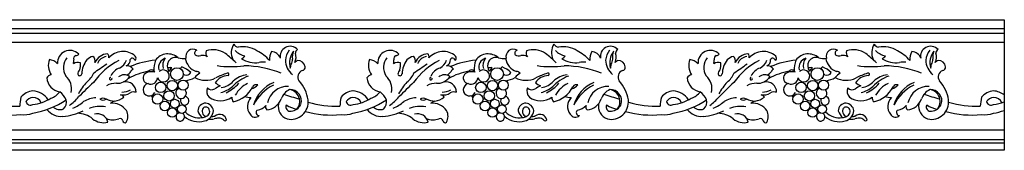
# Model space of a CAD drawing. Units: inches. Extents: x 195 to 297, y 103 to 122.
# Drawn here: x 260 to 297, y 117 to 122 of the extents above; entities that cross this region are included whole.
import ezdxf

# ---------------------------------------------------------------- set-up
doc = ezdxf.new("R2010")
doc.units = ezdxf.units.IN
doc.header["$MEASUREMENT"] = 0

msp = doc.modelspace()

# ---------------------------------------------------------------- linework, layer by layer
for p, q in [((248.42, 121.584), (260.37, 121.584)), ((248.42, 121.253), (260.37, 121.253)), ((260.37, 121.584), (272.319, 121.584)), ((260.37, 121.253), (272.319, 121.253)), ((272.319, 121.584), (284.268, 121.584)), ((272.319, 121.253), (284.268, 121.253)), ((284.268, 121.584), (296.217, 121.584)), ((284.268, 121.253), (296.217, 121.253)), ((296.217, 121.584), (296.624, 121.584)), ((296.217, 121.253), (296.624, 121.253)), ((296.624, 121.584), (296.624, 116.709)), ((248.42, 121.077), (260.37, 121.077)), ((260.37, 121.077), (272.319, 121.077)), ((272.319, 121.077), (284.268, 121.077)), ((284.268, 121.077), (296.217, 121.077)), ((296.217, 121.077), (296.624, 121.077)), ((248.42, 120.75), (260.37, 120.75)), ((260.37, 120.75), (272.319, 120.75)), ((272.319, 120.75), (284.268, 120.75)), ((284.268, 120.75), (296.217, 120.75)), ((296.217, 120.75), (296.624, 120.75)), ((248.42, 117.472), (260.37, 117.472)), ((260.37, 117.472), (272.319, 117.472)), ((272.319, 117.472), (284.268, 117.472)), ((284.268, 117.472), (296.217, 117.472)), ((296.217, 117.472), (296.624, 117.472)), ((248.42, 117.108), (260.37, 117.108)), ((248.42, 116.985), (260.37, 116.985)), ((260.37, 117.108), (272.319, 117.108)), ((260.37, 116.985), (272.319, 116.985)), ((272.319, 117.108), (284.268, 117.108)), ((272.319, 116.985), (284.268, 116.985)), ((284.268, 117.108), (296.217, 117.108)), ((284.268, 116.985), (296.217, 116.985)), ((296.217, 117.108), (296.624, 117.108)), ((296.217, 116.985), (296.624, 116.985)), ((260.37, 116.709), (248.42, 116.709)), ((272.319, 116.709), (260.37, 116.709)), ((284.268, 116.709), (272.319, 116.709)), ((296.217, 116.709), (284.268, 116.709)), ((296.624, 116.709), (296.217, 116.709))]:
    msp.add_line(p, q)
for centre, radius in [((265.748, 119.554), 0.236), ((277.697, 119.554), 0.236), ((289.646, 119.554), 0.236), ((265.141, 119.057), 0.195), ((265.576, 119.124), 0.194), ((265.98, 119.141), 0.186), ((277.09, 119.057), 0.195), ((277.525, 119.124), 0.194), ((277.929, 119.141), 0.186), ((289.039, 119.057), 0.195), ((289.474, 119.124), 0.194), ((289.878, 119.141), 0.186), ((265.028, 118.621), 0.193), ((265.454, 118.741), 0.193), ((276.978, 118.621), 0.193), ((277.403, 118.741), 0.193), ((288.927, 118.621), 0.193), ((289.352, 118.741), 0.193), ((265.296, 118.363), 0.178), ((265.667, 118.449), 0.163), ((265.929, 118.241), 0.161), ((277.245, 118.363), 0.178), ((277.616, 118.449), 0.163), ((277.878, 118.241), 0.161), ((289.194, 118.363), 0.178), ((289.565, 118.449), 0.163), ((289.827, 118.241), 0.161), ((265.572, 118.119), 0.175), ((277.521, 118.119), 0.175), ((289.47, 118.119), 0.175)]:
    msp.add_circle(centre, radius)
for centre, radius, start, end in [((268.403, 120.351), 0.626, 148.8163, 203.8837), ((268.087, 120.799), 0.251, 209.5446, 258.1209), ((268.217, 119.59), 0.98, 58.0585, 100.676), ((269.972, 120.22), 0.372, 118.3973, 191.2858), ((269.975, 120.218), 0.376, 42.4673, 118.6195), ((280.353, 120.351), 0.626, 148.8163, 203.8837), ((280.036, 120.799), 0.251, 209.5446, 258.1209), ((280.166, 119.59), 0.98, 58.0585, 100.676), ((281.921, 120.22), 0.372, 118.3973, 191.2858), ((281.925, 120.218), 0.376, 42.4673, 118.6195), ((292.302, 120.351), 0.626, 148.8163, 203.8837), ((291.985, 120.799), 0.251, 209.5446, 258.1209), ((292.115, 119.59), 0.98, 58.0585, 100.676), ((293.871, 120.22), 0.372, 118.3973, 191.2858), ((293.874, 120.218), 0.376, 42.4673, 118.6195), ((261.754, 119.978), 0.46, 44.3394, 184.3658), ((262.118, 119.799), 0.607, 142.7824, 210.8287), ((262.043, 120.118), 0.151, 117.3514, 193.74), ((261.979, 120.39), 0.139, 268.1699, 318.8103), ((262.726, 119.748), 0.479, 103.5112, 135.6941), ((262.496, 120.051), 0.201, 341.6353, 54.0492), ((263.202, 119.747), 0.568, 94.171, 154.9415), ((263.161, 119.81), 0.401, 97.0595, 160.5874), ((263.044, 120.196), 0.165, 346.2849, 45.3185), ((263.733, 119.7), 0.698, 48.7094, 139.1434), ((264.102, 120.145), 0.122, 321.6328, 41.3223), ((265.411, 119.729), 0.578, 48.0621, 143.1117), ((265.705, 119.841), 0.332, 73.7628, 144.5814), ((266.035, 121.398), 1.261, 259.155, 272.2383), ((266.354, 120.206), 0.278, 59.1015, 194.1443), ((266.52, 120.334), 0.113, 101.9317, 214.1667), ((266.572, 120.558), 0.322, 243.313, 281.4097), ((266.711, 119.952), 0.301, 55.793, 104.6541), ((267.039, 120.341), 0.212, 159.3446, 221.5928), ((267.109, 119.707), 0.758, 53.8116, 110.7698), ((265.511, 117.562), 3.433, 44.6499, 53.4204), ((268.408, 120.886), 0.664, 222.6247, 259.4701), ((268.029, 120.414), 0.315, 295.1177, 325.049), ((267.996, 118.968), 1.631, 42.1513, 63.0407), ((269.744, 120.116), 0.542, 149.2744, 185.6265), ((269.248, 120.009), 0.386, 21.1587, 85.4991), ((270.549, 119.994), 0.758, 143.3039, 173.8165), ((270.661, 119.979), 0.712, 142.7242, 196.3581), ((270.634, 120.196), 0.581, 158.4044, 188.6479), ((269.731, 120.186), 0.463, 334.1985, 18.2636), ((270.327, 120.333), 0.157, 118.3991, 180.7042), ((273.703, 119.978), 0.46, 44.3394, 184.3658), ((274.067, 119.799), 0.607, 142.7824, 210.8287), ((273.993, 120.118), 0.151, 117.3514, 193.74), ((273.928, 120.39), 0.139, 268.1699, 318.8103), ((274.675, 119.748), 0.479, 103.5112, 135.6941), ((274.445, 120.051), 0.201, 341.6353, 54.0492), ((275.151, 119.747), 0.568, 94.171, 154.9415), ((275.111, 119.81), 0.401, 97.0595, 160.5874), ((274.993, 120.196), 0.165, 346.2849, 45.3185), ((275.682, 119.7), 0.698, 48.7094, 139.1434), ((276.052, 120.145), 0.122, 321.6328, 41.3223), ((277.361, 119.729), 0.578, 48.0621, 143.1117), ((277.654, 119.841), 0.332, 73.7628, 144.5814), ((277.984, 121.398), 1.261, 259.155, 272.2383), ((278.303, 120.206), 0.278, 59.1015, 194.1443), ((278.469, 120.334), 0.113, 101.9317, 214.1667), ((278.521, 120.558), 0.322, 243.313, 281.4097), ((278.66, 119.952), 0.301, 55.793, 104.6541), ((278.988, 120.341), 0.212, 159.3446, 221.5928), ((279.058, 119.707), 0.758, 53.8116, 110.7698), ((277.46, 117.562), 3.433, 44.6499, 53.4204), ((280.358, 120.886), 0.664, 222.6247, 259.4701), ((279.978, 120.414), 0.315, 295.1177, 325.049), ((279.945, 118.968), 1.631, 42.1513, 63.0407), ((281.694, 120.116), 0.542, 149.2744, 185.6265), ((281.197, 120.009), 0.386, 21.1587, 85.4991), ((282.498, 119.994), 0.758, 143.3039, 173.8165), ((282.61, 119.979), 0.712, 142.7242, 196.3581), ((282.583, 120.196), 0.581, 158.4044, 188.6479), ((281.68, 120.186), 0.463, 334.1985, 18.2636), ((282.276, 120.333), 0.157, 118.3991, 180.7042), ((285.653, 119.978), 0.46, 44.3394, 184.3658), ((286.016, 119.799), 0.607, 142.7824, 210.8287), ((285.942, 120.118), 0.151, 117.3514, 193.74), ((285.877, 120.39), 0.139, 268.1699, 318.8103), ((286.624, 119.748), 0.479, 103.5112, 135.6941), ((286.394, 120.051), 0.201, 341.6353, 54.0492), ((287.1, 119.747), 0.568, 94.171, 154.9415), ((287.06, 119.81), 0.401, 97.0595, 160.5874), ((286.943, 120.196), 0.165, 346.2849, 45.3185), ((287.631, 119.7), 0.698, 48.7094, 139.1434), ((288.001, 120.145), 0.122, 321.6328, 41.3223), ((289.31, 119.729), 0.578, 48.0621, 143.1117), ((289.604, 119.841), 0.332, 73.7628, 144.5814), ((289.934, 121.398), 1.261, 259.155, 272.2383), ((290.252, 120.206), 0.278, 59.1015, 194.1443), ((290.419, 120.334), 0.113, 101.9317, 214.1667), ((290.47, 120.558), 0.322, 243.313, 281.4097), ((290.61, 119.952), 0.301, 55.793, 104.6541), ((290.937, 120.341), 0.212, 159.3446, 221.5928), ((291.008, 119.707), 0.758, 53.8116, 110.7698), ((289.409, 117.562), 3.433, 44.6499, 53.4204), ((292.307, 120.886), 0.664, 222.6247, 259.4701), ((291.927, 120.414), 0.315, 295.1177, 325.049), ((291.894, 118.968), 1.631, 42.1513, 63.0407), ((293.643, 120.116), 0.542, 149.2744, 185.6265), ((293.147, 120.009), 0.386, 21.1587, 85.4991), ((294.448, 119.994), 0.758, 143.3039, 173.8165), ((294.559, 119.979), 0.712, 142.7242, 196.3581), ((294.532, 120.196), 0.581, 158.4044, 188.6479), ((293.629, 120.186), 0.463, 334.1985, 18.2636), ((294.226, 120.333), 0.157, 118.3991, 180.7042), ((261.601, 119.882), 0.652, 160.1641, 213.3276), ((260.857, 119.475), 0.642, 46.7697, 78.2196), ((261.437, 120.052), 0.46, 346.347, 3.7682), ((262.061, 119.621), 0.367, 76.6722, 118.6918), ((261.328, 119.92), 0.82, 345.0746, 4.0381), ((263.128, 119.524), 0.931, 143.1912, 177.6412), ((264.87, 117.624), 2.762, 117.8312, 144.08), ((253.789, 133.023), 16.078, 303.4088, 305.5328), ((263.391, 120.225), 0.495, 296.1519, 341.6493), ((263.781, 120.068), 0.223, 290.8221, 7.1038), ((263.886, 119.589), 0.272, 32.8963, 95.387), ((264.085, 120.054), 0.093, 62.3508, 153.5473), ((265.323, 116.657), 3.439, 96.2555, 112.544), ((264.321, 120.265), 0.231, 213.8324, 237.8869), ((266.002, 119.711), 1.115, 160.8627, 181.9494), ((265.416, 119.804), 0.354, 106.8335, 194.1257), ((265.659, 119.871), 0.44, 141.8215, 194.9801), ((265.745, 119.859), 0.355, 150.6378, 214.3444), ((265.508, 118.757), 1.037, 87.0269, 96.1843), ((264.86, 120.262), 0.845, 314.4246, 326.2047), ((265.996, 119.708), 0.127, 118.4145, 160.0178), ((265.643, 119.001), 0.869, 44.3236, 70.3869), ((266.684, 120.245), 0.633, 189.8427, 249.8024), ((267.76, 123.651), 3.817, 262.2396, 277.339), ((268.666, 120.885), 0.909, 236.3233, 279.1859), ((268.16, 115.71), 4.156, 69.1456, 88.7859), ((268.964, 119.353), 0.652, 81.8654, 103.5098), ((270.487, 120.084), 0.692, 180.7603, 231.5298), ((264.166, 121.086), 5.957, 347.3108, 348.7226), ((269.701, 120.108), 0.359, 328.7564, 0.2161), ((270.548, 119.554), 0.588, 120.2533, 132.9877), ((270.269, 119.802), 0.261, 4.923, 93.8262), ((270.421, 119.804), 0.111, 273.0319, 10.7159), ((273.55, 119.882), 0.652, 160.1641, 213.3276), ((272.806, 119.475), 0.642, 46.7697, 78.2196), ((273.387, 120.052), 0.46, 346.347, 3.7682), ((274.01, 119.621), 0.367, 76.6722, 118.6918), ((273.277, 119.92), 0.82, 345.0746, 4.0381), ((275.078, 119.524), 0.931, 143.1912, 177.6412), ((276.819, 117.624), 2.762, 117.8312, 144.08), ((265.738, 133.023), 16.078, 303.4088, 305.5328), ((275.341, 120.225), 0.495, 296.1519, 341.6493), ((275.731, 120.068), 0.223, 290.8221, 7.1038), ((275.835, 119.589), 0.272, 32.8963, 95.387), ((276.035, 120.054), 0.093, 62.3508, 153.5473), ((277.273, 116.657), 3.439, 96.2555, 112.544), ((276.27, 120.265), 0.231, 213.8324, 237.8869), ((277.951, 119.711), 1.115, 160.8627, 181.9494), ((277.365, 119.804), 0.354, 106.8335, 194.1257), ((277.608, 119.871), 0.44, 141.8215, 194.9801), ((277.694, 119.859), 0.355, 150.6378, 214.3444), ((277.458, 118.757), 1.037, 87.0269, 96.1843), ((276.809, 120.262), 0.845, 314.4246, 326.2047), ((277.945, 119.708), 0.127, 118.4145, 160.0178), ((277.592, 119.001), 0.869, 44.3236, 70.3869), ((278.633, 120.245), 0.633, 189.8427, 249.8024), ((279.709, 123.651), 3.817, 262.2396, 277.339), ((280.616, 120.885), 0.909, 236.3233, 279.1859), ((280.109, 115.71), 4.156, 69.1456, 88.7859), ((280.913, 119.353), 0.652, 81.8654, 103.5098), ((282.437, 120.084), 0.692, 180.7603, 231.5298), ((276.116, 121.086), 5.957, 347.3108, 348.7226), ((281.65, 120.108), 0.359, 328.7564, 0.2161), ((282.498, 119.554), 0.588, 120.2533, 132.9877), ((282.219, 119.802), 0.261, 4.923, 93.8262), ((282.37, 119.804), 0.111, 273.0319, 10.7159), ((285.499, 119.882), 0.652, 160.1641, 213.3276), ((284.755, 119.475), 0.642, 46.7697, 78.2196), ((285.336, 120.052), 0.46, 346.347, 3.7682), ((285.96, 119.621), 0.367, 76.6722, 118.6918), ((285.227, 119.92), 0.82, 345.0746, 4.0381), ((287.027, 119.524), 0.931, 143.1912, 177.6412), ((288.768, 117.624), 2.762, 117.8312, 144.08), ((277.688, 133.023), 16.078, 303.4088, 305.5328), ((287.29, 120.225), 0.495, 296.1519, 341.6493), ((287.68, 120.068), 0.223, 290.8221, 7.1038), ((287.784, 119.589), 0.272, 32.8963, 95.387), ((287.984, 120.054), 0.093, 62.3508, 153.5473), ((289.222, 116.657), 3.439, 96.2555, 112.544), ((288.219, 120.265), 0.231, 213.8324, 237.8869), ((289.9, 119.711), 1.115, 160.8627, 181.9494), ((289.314, 119.804), 0.354, 106.8335, 194.1257), ((289.557, 119.871), 0.44, 141.8215, 194.9801), ((289.643, 119.859), 0.355, 150.6378, 214.3444), ((289.407, 118.757), 1.037, 87.0269, 96.1843), ((288.758, 120.262), 0.845, 314.4246, 326.2047), ((289.894, 119.708), 0.127, 118.4145, 160.0178), ((289.542, 119.001), 0.869, 44.3236, 70.3869), ((290.582, 120.245), 0.633, 189.8427, 249.8024), ((291.658, 123.651), 3.817, 262.2396, 277.339), ((292.565, 120.885), 0.909, 236.3233, 279.1859), ((292.058, 115.71), 4.156, 69.1456, 88.7859), ((292.862, 119.353), 0.652, 81.8654, 103.5098), ((294.386, 120.084), 0.692, 180.7603, 231.5298), ((288.065, 121.086), 5.957, 347.3108, 348.7226), ((293.599, 120.108), 0.359, 328.7564, 0.2161), ((294.447, 119.554), 0.588, 120.2533, 132.9877), ((294.168, 119.802), 0.261, 4.923, 93.8262), ((294.319, 119.804), 0.111, 273.0319, 10.7159), ((261.075, 119.316), 0.209, 95.1173, 151.5738), ((261.465, 119.462), 0.576, 184.6099, 261.5409), ((261.179, 119.005), 0.638, 347.6231, 49.1179), ((262.252, 119.551), 0.206, 129.6659, 181.5545), ((262.12, 119.572), 0.0787, 199.5623, 353.6294), ((261.941, 119.859), 0.747, 306.1386, 339.8614), ((263.28, 119.383), 0.0465, 85.5878, 31.5847), ((263.812, 119.211), 0.604, 109.5415, 152.2521), ((263.789, 119.191), 0.338, 53.3859, 130.9174), ((263.511, 119.784), 0.578, 295.3757, 326.1784), ((263.771, 119.805), 0.301, 288.9286, 330.0818), ((265.285, 116.832), 2.895, 101.8103, 117.7435), ((264.148, 119.62), 0.121, 106.0275, 163.6743), ((264.696, 119.412), 0.212, 141.7743, 263.6567), ((264.801, 119.224), 0.419, 72.7998, 130.4217), ((264.794, 119.562), 0.145, 25.2358, 134.4523), ((265.239, 119.486), 0.224, 199.1246, 134.3493), ((265.791, 119.025), 0.553, 64.6205, 69.7027), ((266.101, 119.696), 0.186, 246.9807, 332.0357), ((265.954, 120.218), 0.92, 277.0804, 300.2559), ((267.037, 118.928), 0.793, 122.987, 141.3234), ((266.82, 120.18), 0.857, 241.9893, 295.8784), ((266.451, 119.419), 0.232, 48.4512, 86.6374), ((267.681, 118.883), 0.614, 92.316, 145.4055), ((268.617, 116.595), 3.153, 108.3951, 116.8193), ((267.644, 119.544), 0.0485, 284.6984, 117.1344), ((268.954, 118.027), 1.551, 110.483, 136.8643), ((268.479, 118.606), 0.928, 97.387, 132.5113), ((270.525, 119.448), 0.265, 111.8704, 213.3693), ((273.024, 119.316), 0.209, 95.1173, 151.5738), ((273.414, 119.462), 0.576, 184.6099, 261.5409), ((273.129, 119.005), 0.638, 347.6231, 49.1179), ((274.201, 119.551), 0.206, 129.6659, 181.5545), ((274.069, 119.572), 0.0787, 199.5623, 353.6294), ((273.89, 119.859), 0.747, 306.1386, 339.8614), ((275.229, 119.383), 0.0465, 85.5878, 31.5847), ((275.761, 119.211), 0.604, 109.5415, 152.2521), ((275.738, 119.191), 0.338, 53.3859, 130.9174), ((275.46, 119.784), 0.578, 295.3757, 326.1784), ((275.72, 119.805), 0.301, 288.9286, 330.0818), ((277.234, 116.832), 2.895, 101.8103, 117.7435), ((276.097, 119.62), 0.121, 106.0275, 163.6743), ((276.645, 119.412), 0.212, 141.7743, 263.6567), ((276.75, 119.224), 0.419, 72.7998, 130.4217), ((276.743, 119.562), 0.145, 25.2358, 134.4523), ((277.189, 119.486), 0.224, 199.1246, 134.3493), ((277.741, 119.025), 0.553, 64.6205, 69.7027), ((278.05, 119.696), 0.186, 246.9807, 332.0357), ((277.904, 120.218), 0.92, 277.0804, 300.2559), ((278.986, 118.928), 0.793, 122.987, 141.3234), ((278.77, 120.18), 0.857, 241.9893, 295.8784), ((278.401, 119.419), 0.232, 48.4512, 86.6374), ((279.63, 118.883), 0.614, 92.316, 145.4055), ((280.566, 116.595), 3.153, 108.3951, 116.8193), ((279.593, 119.544), 0.0485, 284.6984, 117.1344), ((280.903, 118.027), 1.551, 110.483, 136.8643), ((280.429, 118.606), 0.928, 97.387, 132.5113), ((282.474, 119.448), 0.265, 111.8704, 213.3693), ((284.973, 119.316), 0.209, 95.1173, 151.5738), ((285.364, 119.462), 0.576, 184.6099, 261.5409), ((285.078, 119.005), 0.638, 347.6231, 49.1179), ((286.15, 119.551), 0.206, 129.6659, 181.5545), ((286.018, 119.572), 0.0787, 199.5623, 353.6294), ((285.84, 119.859), 0.747, 306.1386, 339.8614), ((287.178, 119.383), 0.0465, 85.5878, 31.5847), ((287.71, 119.211), 0.604, 109.5415, 152.2521), ((287.688, 119.191), 0.338, 53.3859, 130.9174), ((287.409, 119.784), 0.578, 295.3757, 326.1784), ((287.669, 119.805), 0.301, 288.9286, 330.0818), ((289.183, 116.832), 2.895, 101.8103, 117.7435), ((288.047, 119.62), 0.121, 106.0275, 163.6743), ((288.594, 119.412), 0.212, 141.7743, 263.6567), ((288.699, 119.224), 0.419, 72.7998, 130.4217), ((288.692, 119.562), 0.145, 25.2358, 134.4523), ((289.138, 119.486), 0.224, 199.1246, 134.3493), ((289.69, 119.025), 0.553, 64.6205, 69.7027), ((290, 119.696), 0.186, 246.9807, 332.0357), ((289.853, 120.218), 0.92, 277.0804, 300.2559), ((290.935, 118.928), 0.793, 122.987, 141.3234), ((290.719, 120.18), 0.857, 241.9893, 295.8784), ((290.35, 119.419), 0.232, 48.4512, 86.6374), ((291.58, 118.883), 0.614, 92.316, 145.4055), ((292.515, 116.595), 3.153, 108.3951, 116.8193), ((291.543, 119.544), 0.0485, 284.6984, 117.1344), ((292.852, 118.027), 1.551, 110.483, 136.8643), ((292.378, 118.606), 0.928, 97.387, 132.5113), ((294.424, 119.448), 0.265, 111.8704, 213.3693), ((264.712, 117.257), 3.07, 139.3869, 149.3978), ((281.081, 99.92), 26.716, 133.6704, 135.3311), ((263.461, 118.534), 0.677, 87.5759, 120.1), ((263.521, 119.776), 0.566, 266.8594, 294.8323), ((263.833, 118.874), 0.395, 0.0139, 100.8288), ((264.718, 118.971), 0.234, 101.359, 333.1494), ((264.777, 119.429), 0.251, 245.3554, 356.2257), ((268.162, 117.489), 1.809, 116.0708, 123.3883), ((267.669, 119.819), 0.767, 229.9431, 246.7672), ((266.995, 120.14), 1.338, 287.163, 308.1908), ((267.258, 119.853), 0.819, 280.3454, 316.5623), ((266.932, 120.228), 1.516, 295.5409, 317.8044), ((267.637, 119.54), 1.042, 281.8093, 333.9764), ((268.862, 118.24), 1.075, 116.1533, 150.7619), ((268.39, 119.496), 0.508, 286.3767, 317.2784), ((268.715, 118.989), 0.17, 73.2956, 146.5084), ((269.836, 118.058), 1.274, 111.8783, 164.5658), ((270.062, 117.687), 1.618, 116.2447, 153.9531), ((269.886, 118.325), 0.771, 87.7809, 168.7506), ((269.308, 118.389), 1.352, 8.4325, 42.5024), ((276.661, 117.257), 3.07, 139.3869, 149.3978), ((293.03, 99.92), 26.716, 133.6704, 135.3311), ((275.411, 118.534), 0.677, 87.5759, 120.1), ((275.47, 119.776), 0.566, 266.8594, 294.8323), ((275.782, 118.874), 0.395, 0.0139, 100.8288), ((276.668, 118.971), 0.234, 101.359, 333.1494), ((276.726, 119.429), 0.251, 245.3554, 356.2257), ((280.111, 117.489), 1.809, 116.0708, 123.3883), ((279.619, 119.819), 0.767, 229.9431, 246.7672), ((278.944, 120.14), 1.338, 287.163, 308.1908), ((279.207, 119.853), 0.819, 280.3454, 316.5623), ((278.882, 120.228), 1.516, 295.5409, 317.8044), ((279.586, 119.54), 1.042, 281.8093, 333.9764), ((280.812, 118.24), 1.075, 116.1533, 150.7619), ((280.339, 119.496), 0.508, 286.3767, 317.2784), ((280.664, 118.989), 0.17, 73.2956, 146.5084), ((281.786, 118.058), 1.274, 111.8783, 164.5658), ((282.011, 117.687), 1.618, 116.2447, 153.9531), ((281.835, 118.325), 0.771, 87.7809, 168.7506), ((281.257, 118.389), 1.352, 8.4325, 42.5024), ((288.61, 117.257), 3.07, 139.3869, 149.3978), ((304.979, 99.92), 26.716, 133.6704, 135.3311), ((287.36, 118.534), 0.677, 87.5759, 120.1), ((287.419, 119.776), 0.566, 266.8594, 294.8323), ((287.731, 118.874), 0.395, 0.0139, 100.8288), ((288.617, 118.971), 0.234, 101.359, 333.1494), ((288.675, 119.429), 0.251, 245.3554, 356.2257), ((292.06, 117.489), 1.809, 116.0708, 123.3883), ((291.568, 119.819), 0.767, 229.9431, 246.7672), ((290.893, 120.14), 1.338, 287.163, 308.1908), ((291.156, 119.853), 0.819, 280.3454, 316.5623), ((290.831, 120.228), 1.516, 295.5409, 317.8044), ((291.535, 119.54), 1.042, 281.8093, 333.9764), ((292.761, 118.24), 1.075, 116.1533, 150.7619), ((292.289, 119.496), 0.508, 286.3767, 317.2784), ((292.613, 118.989), 0.17, 73.2956, 146.5084), ((293.735, 118.058), 1.274, 111.8783, 164.5658), ((293.961, 117.687), 1.618, 116.2447, 153.9531), ((293.785, 118.325), 0.771, 87.7809, 168.7506), ((293.206, 118.389), 1.352, 8.4325, 42.5024), ((261.401, 118.314), 1.52, 165.6412, 178.5343), ((260.41, 118.311), 0.614, 93.7773, 141.7761), ((260.386, 118.365), 0.314, 93.0313, 149.3812), ((260.343, 118.222), 0.702, 31.7058, 87.7933), ((260.386, 118.365), 0.314, 21.5414, 93.0313), ((260.787, 119.369), 0.762, 289.4012, 321.1979), ((260.84, 118.218), 0.864, 25.9453, 51.298), ((260.151, 120.402), 2.572, 308.033, 318.6153), ((263.311, 119.263), 0.73, 279.2572, 309.0879), ((263.742, 119.231), 0.457, 258.1458, 304.1095), ((263.559, 118.527), 0.272, 38.6071, 70.7639), ((263.709, 119.5), 0.617, 268.8844, 300.1317), ((264.139, 118.591), 0.296, 72.4246, 118.244), ((264.751, 118.653), 0.0906, 7.5603, 80.6021), ((265.904, 118.841), 0.198, 110.8771, 40.7926), ((266.036, 118.558), 0.159, 147.559, 82.3765), ((267.168, 118.918), 0.309, 156.3154, 225.4194), ((267.053, 119.197), 0.228, 222.809, 299.8563), ((267.376, 119.256), 0.701, 232.7342, 306.4342), ((268.023, 118.673), 0.231, 175.2911, 221.6001), ((268.518, 119.397), 0.721, 250.4517, 269.3139), ((270.201, 118.429), 0.599, 114.3783, 160.901), ((271.338, 123.085), 4.57, 249.4594, 257.0922), ((269.975, 118.555), 0.42, 342.0066, 92.8975), ((269.891, 118.549), 0.434, 10.7083, 78.8804), ((273.35, 118.314), 1.52, 165.6412, 178.5343), ((272.359, 118.311), 0.614, 93.7773, 141.7761), ((272.335, 118.365), 0.314, 93.0313, 149.3812), ((272.292, 118.222), 0.702, 31.7058, 87.7933), ((272.335, 118.365), 0.314, 21.5414, 93.0313), ((272.736, 119.369), 0.762, 289.4012, 321.1979), ((272.789, 118.218), 0.864, 25.9453, 51.298), ((272.1, 120.402), 2.572, 308.033, 318.6153), ((275.26, 119.263), 0.73, 279.2572, 309.0879), ((275.692, 119.231), 0.457, 258.1458, 304.1095), ((275.508, 118.527), 0.272, 38.6071, 70.7639), ((275.658, 119.5), 0.617, 268.8844, 300.1317), ((276.088, 118.591), 0.296, 72.4246, 118.244), ((276.7, 118.653), 0.0906, 7.5603, 80.6021), ((277.853, 118.841), 0.198, 110.8771, 40.7926), ((277.985, 118.558), 0.159, 147.559, 82.3765), ((279.118, 118.918), 0.309, 156.3154, 225.4194), ((279.002, 119.197), 0.228, 222.809, 299.8563), ((279.325, 119.256), 0.701, 232.7342, 306.4342), ((279.973, 118.673), 0.231, 175.2911, 221.6001), ((280.468, 119.397), 0.721, 250.4517, 269.3139), ((282.15, 118.429), 0.599, 114.3783, 160.901), ((283.288, 123.085), 4.57, 249.4594, 257.0922), ((281.924, 118.555), 0.42, 342.0066, 92.8975), ((281.84, 118.549), 0.434, 10.7083, 78.8804), ((285.299, 118.314), 1.52, 165.6412, 178.5343), ((284.308, 118.311), 0.614, 93.7773, 141.7761), ((284.285, 118.365), 0.314, 93.0313, 149.3812), ((284.241, 118.222), 0.702, 31.7058, 87.7933), ((284.285, 118.365), 0.314, 21.5414, 93.0313), ((284.685, 119.369), 0.762, 289.4012, 321.1979), ((284.739, 118.218), 0.864, 25.9453, 51.298), ((284.049, 120.402), 2.572, 308.033, 318.6153), ((287.209, 119.263), 0.73, 279.2572, 309.0879), ((287.641, 119.231), 0.457, 258.1458, 304.1095), ((287.457, 118.527), 0.272, 38.6071, 70.7639), ((287.608, 119.5), 0.617, 268.8844, 300.1317), ((288.037, 118.591), 0.296, 72.4246, 118.244), ((288.649, 118.653), 0.0906, 7.5603, 80.6021), ((289.802, 118.841), 0.198, 110.8771, 40.7926), ((289.934, 118.558), 0.159, 147.559, 82.3765), ((291.067, 118.918), 0.309, 156.3154, 225.4194), ((290.951, 119.197), 0.228, 222.809, 299.8563), ((291.275, 119.256), 0.701, 232.7342, 306.4342), ((291.922, 118.673), 0.231, 175.2911, 221.6001), ((292.417, 119.397), 0.721, 250.4517, 269.3139), ((294.099, 118.429), 0.599, 114.3783, 160.901), ((295.237, 123.085), 4.57, 249.4594, 257.0922), ((293.873, 118.555), 0.42, 342.0066, 92.8975), ((293.79, 118.549), 0.434, 10.7083, 78.8804), ((297.248, 118.314), 1.52, 165.6412, 178.5343), ((296.258, 118.311), 0.614, 93.7773, 141.7761), ((296.234, 118.365), 0.314, 93.0313, 149.3812), ((296.19, 118.222), 0.702, 51.8524, 87.7933), ((296.234, 118.365), 0.314, 21.5414, 93.0313), ((259.785, 122.097), 3.746, 253.1441, 271.4662), ((260.281, 118.565), 0.17, 193.577, 301.2692), ((260.244, 119.869), 1.454, 274.9339, 303.1524), ((259.699, 121.541), 3.515, 281.002, 303.0784), ((261.384, 118.604), 0.376, 226.8575, 290.8463), ((261.256, 118.515), 0.37, 314.9335, 12.6772), ((261.453, 119.417), 1.202, 290.1157, 312.663), ((262.815, 117.518), 1.154, 94.3598, 118.3431), ((262.877, 117.312), 1.036, 78.5099, 113.2307), ((262.989, 118.428), 0.226, 60.0001, 120.8808), ((262.987, 118.776), 0.191, 233.5672, 307.3137), ((263.569, 119.793), 1.258, 248.2588, 263.6012), ((263.803, 117.593), 1.021, 111.5496, 121.6491), ((263.342, 117.835), 0.631, 34.6292, 96.8), ((266.822, 118.178), 0.292, 89.71, 180.2544), ((266.825, 118.18), 0.142, 40.4172, 131.5124), ((266.776, 118.13), 0.343, 9.8906, 82.0546), ((268.842, 118.349), 0.465, 135.4788, 218.2158), ((268.719, 118.646), 0.433, 273.2413, 323.0305), ((269.177, 118.329), 0.125, 153.311, 236.1936), ((269.058, 118.837), 0.615, 274.6068, 339.782), ((270.029, 118.354), 0.503, 169.0003, 250.7441), ((269.971, 118.327), 0.159, 152.6729, 285.4576), ((270.391, 119.288), 1.05, 237.712, 261.0809), ((269.997, 118.516), 0.651, 258.0817, 6.2492), ((269.98, 118.608), 0.435, 274.4787, 335.1107), ((269.932, 118.521), 0.401, 317.6427, 15.8361), ((271.734, 122.097), 3.746, 253.1441, 271.4662), ((272.23, 118.565), 0.17, 193.577, 301.2692), ((272.194, 119.869), 1.454, 274.9339, 303.1524), ((271.648, 121.541), 3.515, 281.002, 303.0784), ((273.333, 118.604), 0.376, 226.8575, 290.8463), ((273.205, 118.515), 0.37, 314.9335, 12.6772), ((273.402, 119.417), 1.202, 290.1157, 312.663), ((274.764, 117.518), 1.154, 94.3598, 118.3431), ((274.826, 117.312), 1.036, 78.5099, 113.2307), ((274.939, 118.428), 0.226, 60.0001, 120.8808), ((274.936, 118.776), 0.191, 233.5672, 307.3137), ((275.518, 119.793), 1.258, 248.2588, 263.6012), ((275.752, 117.593), 1.021, 111.5496, 121.6491), ((275.292, 117.835), 0.631, 34.6292, 96.8), ((278.772, 118.178), 0.292, 89.71, 180.2544), ((278.774, 118.18), 0.142, 40.4172, 131.5124), ((278.726, 118.13), 0.343, 9.8906, 82.0546), ((280.791, 118.349), 0.465, 135.4788, 218.2158), ((280.669, 118.646), 0.433, 273.2413, 323.0305), ((281.127, 118.329), 0.125, 153.311, 236.1936), ((281.007, 118.837), 0.615, 274.6068, 339.782), ((281.978, 118.354), 0.503, 169.0003, 250.7441), ((281.92, 118.327), 0.159, 152.6729, 285.4576), ((282.34, 119.288), 1.05, 237.712, 261.0809), ((281.947, 118.516), 0.651, 258.0817, 6.2492), ((281.929, 118.608), 0.435, 274.4787, 335.1107), ((281.881, 118.521), 0.401, 317.6427, 15.8361), ((283.684, 122.097), 3.746, 253.1441, 271.4662), ((284.18, 118.565), 0.17, 193.577, 301.2692), ((284.143, 119.869), 1.454, 274.9339, 303.1524), ((283.597, 121.541), 3.515, 281.002, 303.0784), ((285.282, 118.604), 0.376, 226.8575, 290.8463), ((285.154, 118.515), 0.37, 314.9335, 12.6772), ((285.351, 119.417), 1.202, 290.1157, 312.663), ((286.713, 117.518), 1.154, 94.3598, 118.3431), ((286.775, 117.312), 1.036, 78.5099, 113.2307), ((286.888, 118.428), 0.226, 60.0001, 120.8808), ((286.885, 118.776), 0.191, 233.5672, 307.3137), ((287.467, 119.793), 1.258, 248.2588, 263.6012), ((287.702, 117.593), 1.021, 111.5496, 121.6491), ((287.241, 117.835), 0.631, 34.6292, 96.8), ((290.721, 118.178), 0.292, 89.71, 180.2544), ((290.724, 118.18), 0.142, 40.4172, 131.5124), ((290.675, 118.13), 0.343, 9.8906, 82.0546), ((292.74, 118.349), 0.465, 135.4788, 218.2158), ((292.618, 118.646), 0.433, 273.2413, 323.0305), ((293.076, 118.329), 0.125, 153.311, 236.1936), ((292.957, 118.837), 0.615, 274.6068, 339.782), ((293.927, 118.354), 0.503, 169.0003, 250.7441), ((293.87, 118.327), 0.159, 152.6729, 285.4576), ((294.289, 119.288), 1.05, 237.712, 261.0809), ((293.896, 118.516), 0.651, 258.0817, 6.2492), ((293.878, 118.608), 0.435, 274.4787, 335.1107), ((293.83, 118.521), 0.401, 317.6427, 15.8361), ((295.633, 122.097), 3.746, 253.1441, 271.4662), ((296.129, 118.565), 0.17, 193.577, 301.2692), ((296.092, 119.869), 1.454, 274.9339, 291.4356), ((259.567, 121.637), 3.611, 254.3565, 275.7236), ((260.047, 119.024), 0.987, 262.994, 289.0586), ((261.419, 118.626), 0.652, 216.6437, 276.0713), ((261.353, 120.014), 2.042, 273.7687, 296.159), ((262.03, 117.195), 0.896, 50.2009, 89.4142), ((262.785, 117.676), 0.394, 12.159, 107.2009), ((263.458, 117.977), 0.459, 331.2108, 28.2223), ((265.872, 117.958), 0.158, 104.5389, 52.8275), ((266.556, 118.571), 0.796, 228.6294, 286.4537), ((266.566, 118.623), 0.699, 223.3721, 280.4905), ((267.043, 118.347), 0.54, 198.4001, 229.5351), ((266.885, 118.165), 0.196, 141.8215, 254.0082), ((266.695, 118.185), 0.248, 269.4768, 303.1761), ((266.687, 118.226), 0.429, 282.6503, 354.9426), ((266.784, 118.158), 0.188, 284.5753, 37.1522), ((267.045, 118.274), 0.306, 267.0728, 291.5639), ((267.346, 117.723), 0.325, 71.5941, 125.2504), ((267.31, 117.757), 0.307, 17.4261, 63.3278), ((268.669, 118.165), 0.219, 208.1057, 313.2858), ((268.819, 118.123), 0.118, 129.859, 270.2544), ((271.516, 121.637), 3.611, 254.3565, 275.7236), ((271.996, 119.024), 0.987, 262.994, 289.0586), ((273.368, 118.626), 0.652, 216.6437, 276.0713), ((273.303, 120.014), 2.042, 273.7687, 296.159), ((273.979, 117.195), 0.896, 50.2009, 89.4142), ((274.734, 117.676), 0.394, 12.159, 107.2009), ((275.407, 117.977), 0.459, 331.2108, 28.2223), ((277.821, 117.958), 0.158, 104.5389, 52.8275), ((278.505, 118.571), 0.796, 228.6294, 286.4537), ((278.515, 118.623), 0.699, 223.3721, 280.4905), ((278.993, 118.347), 0.54, 198.4001, 229.5351), ((278.834, 118.165), 0.196, 141.8215, 254.0082), ((278.644, 118.185), 0.248, 269.4768, 303.1761), ((278.636, 118.226), 0.429, 282.6503, 354.9426), ((278.733, 118.158), 0.188, 284.5753, 37.1522), ((278.995, 118.274), 0.306, 267.0728, 291.5639), ((279.295, 117.723), 0.325, 71.5941, 125.2504), ((279.26, 117.757), 0.307, 17.4261, 63.3278), ((280.619, 118.165), 0.219, 208.1057, 313.2858), ((280.769, 118.123), 0.118, 129.859, 270.2544), ((283.465, 121.637), 3.611, 254.3565, 275.7236), ((283.946, 119.024), 0.987, 262.994, 289.0586), ((285.317, 118.626), 0.652, 216.6437, 276.0713), ((285.252, 120.014), 2.042, 273.7687, 296.159), ((285.928, 117.195), 0.896, 50.2009, 89.4142), ((286.683, 117.676), 0.394, 12.159, 107.2009), ((287.356, 117.977), 0.459, 331.2108, 28.2223), ((289.77, 117.958), 0.158, 104.5389, 52.8275), ((290.454, 118.571), 0.796, 228.6294, 286.4537), ((290.464, 118.623), 0.699, 223.3721, 280.4905), ((290.942, 118.347), 0.54, 198.4001, 229.5351), ((290.783, 118.165), 0.196, 141.8215, 254.0082), ((290.593, 118.185), 0.248, 269.4768, 303.1761), ((290.585, 118.226), 0.429, 282.6503, 354.9426), ((290.682, 118.158), 0.188, 284.5753, 37.1522), ((290.944, 118.274), 0.306, 267.0728, 291.5639), ((291.244, 117.723), 0.325, 71.5941, 125.2504), ((291.209, 117.757), 0.307, 17.4261, 63.3278), ((292.568, 118.165), 0.219, 208.1057, 313.2858), ((292.718, 118.123), 0.118, 129.859, 270.2544), ((295.414, 121.637), 3.611, 254.3565, 275.7236), ((295.895, 119.024), 0.987, 262.994, 289.0586), ((295.546, 121.541), 3.515, 281.002, 287.8473), ((263.014, 118.401), 0.661, 231.5974, 283.7046), ((263.356, 118.538), 0.689, 249.4974, 288.9077), ((263.624, 117.786), 0.11, 10.6767, 114.0427), ((263.808, 117.813), 0.0765, 185.2706, 312.3652), ((267.021, 118.71), 0.838, 264.1637, 278.3437), ((267.376, 117.089), 0.826, 94.5652, 106.4541), ((267.322, 117.692), 0.22, 43.4407, 92.9055), ((267.541, 117.881), 0.0701, 212.0621, 333.3232), ((274.963, 118.401), 0.661, 231.5974, 283.7046), ((275.305, 118.538), 0.689, 249.4974, 288.9077), ((275.573, 117.786), 0.11, 10.6767, 114.0427), ((275.757, 117.813), 0.0765, 185.2706, 312.3652), ((278.97, 118.71), 0.838, 264.1637, 278.3437), ((279.326, 117.089), 0.826, 94.5652, 106.4541), ((279.271, 117.692), 0.22, 43.4407, 92.9055), ((279.49, 117.881), 0.0701, 212.0621, 333.3232), ((286.912, 118.401), 0.661, 231.5974, 283.7046), ((287.255, 118.538), 0.689, 249.4974, 288.9077), ((287.523, 117.786), 0.11, 10.6767, 114.0427), ((287.706, 117.813), 0.0765, 185.2706, 312.3652), ((290.919, 118.71), 0.838, 264.1637, 278.3437), ((291.275, 117.089), 0.826, 94.5652, 106.4541), ((291.22, 117.692), 0.22, 43.4407, 92.9055), ((291.44, 117.881), 0.0701, 212.0621, 333.3232)]:
    msp.add_arc(centre, radius, start, end)

doc.saveas('drawing.dxf')
